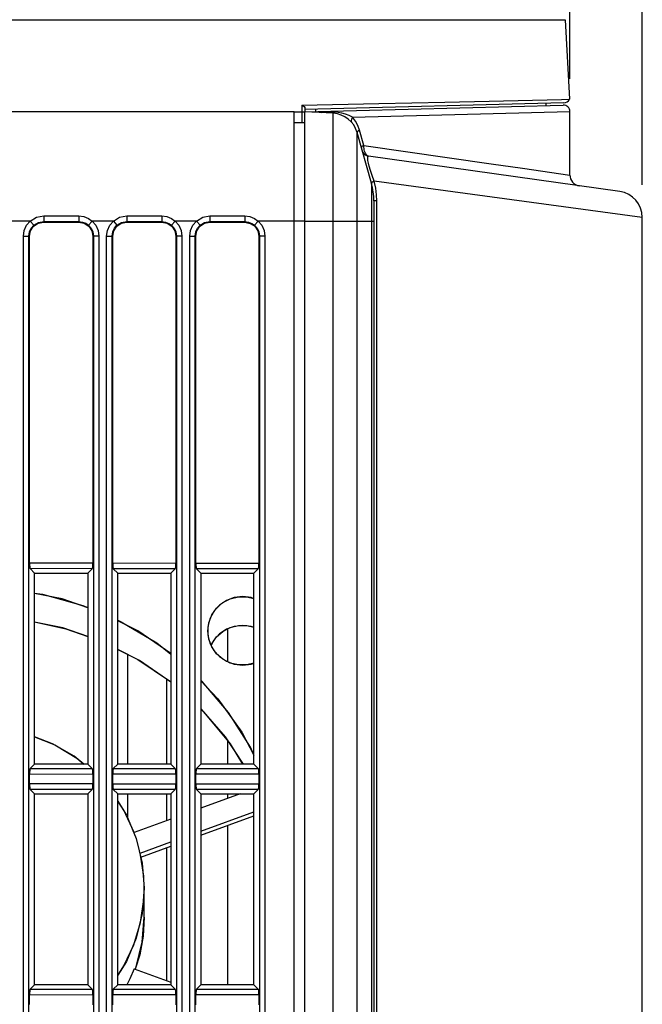
# Model space of a CAD drawing. Units: millimetres. Extents: x 19 to 571, y 10 to 407.
# Drawn here: x 80 to 109, y 223 to 268 of the extents above; entities that cross this region are included whole.
import ezdxf

# ---------------------------------------------------------------- set-up
doc = ezdxf.new("R2010")
doc.units = ezdxf.units.MM
doc.header["$LTSCALE"] = 32.67
doc.layers.get('0').update_dxf_attribs({"linetype": 'CONTINUOUS'})
for name, color, linetype in [('D51PLUS-TR0-DXF_CONTINUOUS_LINE', 7, 'CONTINUOUS'), ('FAN-3006-FORDXF_CONTINUOUS_LINE', 7, 'CONTINUOUS'), ('LW110-BOTTOMDXF_CONTINUOUS_LINE', 7, 'CONTINUOUS'), ('LW110-TOP-CODXF_CONTINUOUS_LINE', 7, 'CONTINUOUS'), ('ML1050ST-PLUS-ID-SDXF_DIMENSION', 7, 'CONTINUOUS')]:
    doc.layers.add(name, color=color, linetype=linetype)
doc.styles.get("Standard").update_dxf_attribs({"font": 'txt', "width": 0.7})
doc.dimstyles.new('DIMSTYLE_1', dxfattribs={"dimtxt": 2.5, "dimasz": 2, "dimexe": 1, "dimexo": 1.5, "dimtad": 1, "dimzin": 0, "dimdsep": 46, "dimtxsty": 'Standard', "dimblk": '_FILLED', "dimblk1": '_FILLED', "dimblk2": '_FILLED', "dimcen": 0.09, "dimadec": 0, "dimazin": 0, "dimtp": 0.3, "dimtm": 0.3, "dimtfac": 1, "dimtofl": 0, "dimtmove": 0, "dimatfit": 3, "dimldrblk": '_FILLED', "dimfxl": 0, "dimtolj": 1, "dimtzin": 0, "dimarcsym": 0})

# ---------------------------------------------------------------- blocks, each defined once
blk = doc.blocks.new('_FILLED')
at = {"color": 0, "linetype": 'ByBlock'}
blk.add_solid([(0, 0), (-1, 0.2), (-1, -0.2)], dxfattribs=at)
blk = doc.blocks.new('*D8')
at = {"layer": 'ML1050ST-PLUS-ID-SDXF_DIMENSION', "color": 2, "linetype": 'Continuous'}
for p, q in [((51.436, 265.474), (51.436, 296.255)), ((108.736, 260.639), (108.736, 296.255)), ((51.436, 295.255), (80.086, 295.255)), ((108.736, 295.255), (80.086, 295.255))]:
    blk.add_line(p, q, dxfattribs=at)
at = {"layer": 'ML1050ST-PLUS-ID-SDXF_DIMENSION', "color": 2, "linetype": 'Continuous', "xscale": 2, "yscale": 2, "zscale": 2, "rotation": 180}
blk.add_blockref('_FILLED', (51.436, 295.255), dxfattribs=at)
at = {"layer": 'ML1050ST-PLUS-ID-SDXF_DIMENSION', "color": 2, "linetype": 'Continuous', "xscale": 2, "yscale": 2, "zscale": 2}
blk.add_blockref('_FILLED', (108.736, 295.255), dxfattribs=at)
at = {"layer": 'ML1050ST-PLUS-ID-SDXF_DIMENSION', "color": 2, "linetype": 'Continuous', "insert": (80.086, 298.38), "char_height": 2.5, "width": 8.75, "attachment_point": 2, "line_spacing_factor": 0.9}
blk.add_mtext('57.30', dxfattribs=at)
blk = doc.blocks.new('*D9')
at = {"layer": 'ML1050ST-PLUS-ID-SDXF_DIMENSION', "color": 2, "linetype": 'Continuous'}
for p, q in [((51.436, 265.474), (51.436, 290.046)), ((105.424, 265.483), (105.424, 290.046)), ((51.436, 289.046), (78.43, 289.046)), ((105.424, 289.046), (78.43, 289.046))]:
    blk.add_line(p, q, dxfattribs=at)
at = {"layer": 'ML1050ST-PLUS-ID-SDXF_DIMENSION', "color": 2, "linetype": 'Continuous', "xscale": 2, "yscale": 2, "zscale": 2, "rotation": 180}
blk.add_blockref('_FILLED', (51.436, 289.046), dxfattribs=at)
at = {"layer": 'ML1050ST-PLUS-ID-SDXF_DIMENSION', "color": 2, "linetype": 'Continuous', "xscale": 2, "yscale": 2, "zscale": 2}
blk.add_blockref('_FILLED', (105.424, 289.046), dxfattribs=at)
at = {"layer": 'ML1050ST-PLUS-ID-SDXF_DIMENSION', "color": 2, "linetype": 'Continuous', "insert": (78.43, 292.171), "char_height": 2.5, "width": 8.75, "attachment_point": 2, "line_spacing_factor": 0.9}
blk.add_mtext('53.99', dxfattribs=at)

msp = doc.modelspace()

# ---------------------------------------------------------------- linework, layer by layer
at = {"layer": 'D51PLUS-TR0-DXF_CONTINUOUS_LINE', "color": 9, "linetype": 'Continuous'}
for p, q in [((89.774, 238.805), (89.774, 240.316)), ((89.774, 238.805), (89.774, 240.316)), ((85.198, 234.127), (85.198, 239.136)), ((85.198, 234.127), (85.198, 239.136)), ((86.994, 234.127), (86.994, 237.989)), ((86.994, 234.127), (86.994, 237.989)), ((89.774, 234.127), (89.774, 235.192)), ((89.774, 234.127), (89.774, 235.192)), ((85.198, 231.641), (85.198, 232.759)), ((85.198, 231.641), (85.198, 232.759)), ((86.994, 231.542), (86.994, 232.759)), ((86.994, 231.542), (86.994, 232.759)), ((89.774, 232.553), (89.774, 232.759)), ((89.774, 232.553), (89.774, 232.759)), ((89.774, 224.027), (89.774, 231.315)), ((89.774, 224.027), (89.774, 231.315)), ((86.994, 224.211), (86.994, 230.305)), ((86.994, 224.211), (86.994, 230.305))]:
    msp.add_line(p, q, dxfattribs=at)
at = {"layer": 'FAN-3006-FORDXF_CONTINUOUS_LINE', "color": 7, "linetype": 'Continuous'}
for p, q in [((90.839, 240.427), (90.456, 240.473)), ((90.972, 240.378), (90.839, 240.427)), ((90.073, 238.694), (90.456, 238.648)), ((90.972, 238.738), (90.649, 238.66)), ((90.342, 232.759), (88.54, 232.104)), ((84.74, 232.42), (85.138, 231.782)), ((85.138, 231.782), (85.589, 230.714)), ((87.172, 231.607), (85.489, 230.996)), ((88.54, 231.058), (90.972, 231.941)), ((88.54, 230.867), (90.972, 231.751)), ((85.589, 230.714), (85.863, 229.591)), ((85.774, 230.052), (87.172, 230.56)), ((85.801, 229.871), (87.172, 230.37)), ((85.934, 228.998), (85.774, 230.052)), ((85.863, 229.591), (85.956, 228.439)), ((85.956, 228.439), (85.934, 228.998)), ((85.956, 227.123), (85.956, 228.439)), ((85.956, 227.123), (85.956, 228.439)), ((85.863, 225.971), (85.956, 227.123)), ((85.956, 227.123), (85.903, 226.253)), ((85.903, 226.253), (85.747, 225.398)), ((85.589, 224.848), (85.863, 225.971)), ((85.747, 225.398), (85.542, 224.738)), ((85.542, 224.738), (85.589, 224.848)), ((85.489, 224.757), (87.172, 224.146))]:
    msp.add_line(p, q, dxfattribs=at)
for points in [[(80.94, 241.944), (81.304, 241.895), (83.144, 241.389), (83.372, 241.292)], [(83.372, 241.277), (82.194, 241.683), (80.94, 241.936)], [(90.456, 241.79), (90.073, 241.744), (89.712, 241.61), (89.395, 241.395), (89.139, 241.111), (88.96, 240.776), (88.867, 240.408), (88.856, 240.219)], [(88.856, 240.219), (88.902, 240.595), (89.039, 240.949), (89.258, 241.26), (89.547, 241.512), (89.888, 241.687), (90.263, 241.778), (90.649, 241.778), (90.972, 241.7)], [(90.972, 241.694), (90.839, 241.744), (90.456, 241.79)], [(80.94, 240.63), (82.374, 240.317), (83.372, 239.961)], [(83.372, 239.959), (82.233, 240.356), (80.94, 240.62)], [(84.74, 240.708), (84.897, 240.641), (86.529, 239.667), (87.172, 239.154)], [(87.172, 239.19), (85.66, 240.223), (84.74, 240.685)], [(88.856, 240.219), (88.867, 240.03), (88.96, 239.662), (89.139, 239.327), (89.395, 239.043), (89.712, 238.828), (90.073, 238.694)], [(90.649, 238.66), (90.263, 238.66), (89.888, 238.75), (89.547, 238.926), (89.258, 239.177), (89.039, 239.489), (88.902, 239.843), (88.856, 240.219)], [(89.012, 239.563), (89.039, 239.632), (89.258, 239.944), (89.547, 240.195), (89.888, 240.371), (90.263, 240.462)], [(90.456, 240.473), (90.073, 240.427), (89.712, 240.293), (89.395, 240.078), (89.139, 239.795), (89.014, 239.561)], [(90.263, 240.462), (90.649, 240.462), (90.972, 240.383)], [(84.74, 239.372), (85.666, 238.903), (87.147, 237.897), (87.172, 237.875)], [(87.172, 237.866), (85.73, 238.865), (84.74, 239.369)], [(90.456, 238.648), (90.839, 238.694), (90.972, 238.743)], [(90.972, 234.551), (90.81, 234.904), (89.81, 236.479), (88.604, 237.907), (88.54, 237.965)], [(88.54, 237.928), (89.316, 237.112), (90.418, 235.58), (90.972, 234.53)], [(88.54, 236.648), (89.655, 235.37), (90.483, 234.127)], [(90.464, 234.127), (89.893, 235.048), (88.687, 236.503), (88.54, 236.638)], [(80.94, 235.374), (81.861, 234.999), (82.864, 234.396), (83.184, 234.127)], [(83.183, 234.127), (82.741, 234.482), (81.759, 235.049), (80.94, 235.37)], [(85.489, 230.996), (85.014, 232.012), (84.74, 232.42)], [(85.956, 228.439), (85.863, 227.288), (85.589, 226.164), (85.138, 225.097), (84.74, 224.459)], [(85.785, 226.878), (85.938, 227.933), (85.956, 228.439)], [(84.74, 224.456), (85.025, 224.888), (85.479, 225.856), (85.785, 226.878)], [(85.489, 224.757), (85.3, 224.303), (85.163, 224.027)]]:
    msp.add_lwpolyline(points, dxfattribs=at)
at = {"layer": 'LW110-BOTTOMDXF_CONTINUOUS_LINE', "color": 9, "linetype": 'Continuous'}
for p, q in [((51.657, 268.189), (105.215, 268.189)), ((93.169, 264.271), (93.169, 264.116)), ((93.169, 264.116), (93.169, 263.974)), ((93.169, 263.974), (93.169, 263.474)), ((81.356, 259.216), (81.356, 258.955)), ((81.356, 259.216), (82.956, 259.215)), ((82.956, 259.215), (82.956, 258.925)), ((85.156, 259.212), (85.156, 258.952)), ((85.156, 259.212), (86.756, 259.211)), ((86.756, 259.211), (86.756, 258.922)), ((88.956, 259.209), (88.956, 258.948)), ((88.956, 259.209), (90.556, 259.207)), ((90.556, 259.207), (90.556, 258.919)), ((80.738, 258.974), (79.776, 258.974)), ((80.738, 258.974), (80.902, 258.788)), ((81.356, 258.955), (81.356, 258.927)), ((81.356, 258.955), (82.956, 258.954)), ((83.571, 258.974), (83.406, 258.787)), ((84.543, 258.974), (83.571, 258.974)), ((84.543, 258.974), (84.707, 258.787)), ((85.156, 258.952), (85.156, 258.923)), ((85.156, 258.952), (86.756, 258.95)), ((87.366, 258.974), (87.202, 258.787)), ((88.348, 258.974), (87.366, 258.974)), ((88.348, 258.974), (88.511, 258.786)), ((88.956, 258.948), (88.956, 258.92)), ((88.956, 258.948), (90.556, 258.947)), ((91.16, 258.974), (90.997, 258.786)), ((93.306, 258.974), (91.16, 258.974)), ((80.43, 165.569), (80.43, 258.279)), ((80.43, 258.279), (80.679, 258.279)), ((80.679, 165.568), (80.679, 258.28)), ((80.679, 258.28), (80.708, 258.279)), ((83.63, 258.28), (83.601, 258.279)), ((83.63, 258.28), (83.63, 165.568)), ((83.879, 258.279), (83.63, 258.279)), ((83.879, 258.279), (83.879, 165.569)), ((84.234, 165.569), (84.234, 258.279)), ((84.234, 258.279), (84.482, 258.279)), ((84.482, 165.568), (84.482, 258.28)), ((84.482, 258.28), (84.511, 258.279)), ((87.427, 258.28), (87.398, 258.279)), ((87.427, 258.28), (87.427, 165.568)), ((87.676, 258.279), (87.427, 258.279)), ((87.676, 258.279), (87.676, 165.569)), ((88.037, 165.569), (88.037, 258.279)), ((88.037, 258.279), (88.286, 258.279)), ((88.286, 165.568), (88.286, 258.28)), ((88.286, 258.28), (88.315, 258.279)), ((91.224, 258.28), (91.194, 258.279)), ((91.224, 258.28), (91.224, 165.568)), ((91.472, 258.279), (91.224, 258.279)), ((91.472, 258.279), (91.472, 165.569)), ((83.601, 243.314), (80.708, 243.317)), ((87.398, 243.31), (84.511, 243.313)), ((83.578, 243.065), (80.731, 243.068)), ((87.374, 243.062), (84.535, 243.064)), ((91.194, 243.307), (88.315, 243.31)), ((91.171, 243.058), (88.338, 243.061)), ((80.731, 233.919), (83.578, 233.921)), ((84.535, 233.922), (87.374, 233.925)), ((88.338, 233.926), (91.171, 233.928)), ((80.708, 233.67), (83.601, 233.673)), ((84.511, 233.673), (87.398, 233.676)), ((88.315, 233.677), (91.194, 233.68)), ((83.601, 233.214), (80.708, 233.217)), ((83.578, 232.965), (80.731, 232.968)), ((87.398, 233.21), (84.511, 233.213)), ((87.374, 232.962), (84.535, 232.964)), ((91.194, 233.207), (88.315, 233.21)), ((91.171, 232.958), (88.338, 232.961)), ((80.708, 223.57), (83.601, 223.573)), ((80.731, 223.819), (83.578, 223.821)), ((84.511, 223.573), (87.398, 223.576)), ((84.535, 223.822), (87.374, 223.825)), ((88.315, 223.577), (91.194, 223.58)), ((88.338, 223.826), (91.171, 223.828))]:
    msp.add_line(p, q, dxfattribs=at)
at = {"layer": 'LW110-BOTTOMDXF_CONTINUOUS_LINE', "color": 7, "linetype": 'Continuous'}
for p, q in [((105.215, 268.189), (105.405, 264.552)), ((101.735, 264.466), (105.037, 264.543)), ((105.037, 264.543), (105.405, 264.552)), ((105.143, 264.384), (93.306, 264.074)), ((93.306, 264.116), (93.306, 263.966)), ((99.71, 264.42), (101.735, 264.466)), ((92.806, 263.974), (82.45, 263.974)), ((92.806, 164.474), (92.806, 263.974)), ((92.806, 263.974), (93.169, 263.974)), ((93.306, 263.474), (92.806, 263.474)), ((81.356, 258.927), (82.956, 258.925)), ((85.156, 258.923), (86.756, 258.922)), ((88.956, 258.92), (90.556, 258.919)), ((80.708, 243.317), (80.708, 258.279)), ((83.601, 258.279), (83.601, 243.314)), ((84.511, 243.313), (84.511, 258.279)), ((87.398, 258.279), (87.398, 243.31)), ((88.315, 243.31), (88.315, 258.279)), ((91.194, 258.279), (91.194, 243.307)), ((80.94, 242.859), (80.731, 243.068)), ((83.578, 243.065), (83.372, 242.859)), ((84.74, 242.859), (84.535, 243.064)), ((87.374, 243.062), (87.172, 242.859)), ((88.54, 242.859), (88.338, 243.061)), ((91.171, 243.058), (90.972, 242.859)), ((80.94, 234.127), (80.94, 242.859)), ((80.94, 242.859), (83.372, 242.859)), ((83.372, 242.859), (83.372, 234.127)), ((84.74, 234.127), (84.74, 242.859)), ((84.74, 242.859), (87.172, 242.859)), ((87.172, 242.859), (87.172, 234.127)), ((88.54, 242.859), (88.54, 234.127)), ((88.54, 242.859), (90.972, 242.859)), ((90.972, 234.127), (90.972, 242.859)), ((80.731, 233.919), (80.94, 234.127)), ((83.372, 234.127), (80.94, 234.127)), ((83.372, 234.127), (83.578, 233.921)), ((84.535, 233.922), (84.74, 234.127)), ((87.172, 234.127), (84.74, 234.127)), ((87.172, 234.127), (87.374, 233.925)), ((88.338, 233.926), (88.54, 234.127)), ((90.972, 234.127), (88.54, 234.127)), ((90.972, 234.127), (91.171, 233.928)), ((80.708, 233.217), (80.708, 233.67)), ((83.601, 233.673), (83.601, 233.214)), ((84.511, 233.213), (84.511, 233.673)), ((87.398, 233.676), (87.398, 233.21)), ((88.315, 233.21), (88.315, 233.677)), ((91.194, 233.68), (91.194, 233.207)), ((80.94, 232.759), (80.731, 232.968)), ((83.578, 232.965), (83.372, 232.759)), ((84.74, 232.759), (84.535, 232.964)), ((87.374, 232.962), (87.172, 232.759)), ((88.54, 232.759), (88.338, 232.961)), ((91.171, 232.958), (90.972, 232.759)), ((80.94, 224.027), (80.94, 232.759)), ((80.94, 232.759), (83.372, 232.759)), ((83.372, 232.759), (83.372, 224.027)), ((84.74, 224.027), (84.74, 232.759)), ((84.74, 232.759), (87.172, 232.759)), ((87.172, 232.759), (87.172, 224.027)), ((88.54, 232.759), (88.54, 224.027)), ((88.54, 232.759), (90.972, 232.759)), ((90.972, 224.027), (90.972, 232.759)), ((80.731, 223.819), (80.94, 224.027)), ((83.372, 224.027), (80.94, 224.027)), ((83.372, 224.027), (83.578, 223.821)), ((84.535, 223.822), (84.74, 224.027)), ((87.172, 224.027), (84.74, 224.027)), ((87.172, 224.027), (87.374, 223.825)), ((88.338, 223.826), (88.54, 224.027)), ((90.972, 224.027), (88.54, 224.027)), ((90.972, 224.027), (91.171, 223.828)), ((80.708, 223.117), (80.708, 223.57)), ((83.601, 223.573), (83.601, 223.114)), ((84.511, 223.113), (84.511, 223.573)), ((87.398, 223.576), (87.398, 223.11)), ((88.315, 223.11), (88.315, 223.577)), ((91.194, 223.58), (91.194, 223.107))]:
    msp.add_line(p, q, dxfattribs=at)
for points in [[(93.169, 264.271), (96.689, 264.35), (99.71, 264.42)], [(93.169, 264.271), (93.223, 264.253), (93.265, 264.213), (93.294, 264.164), (93.306, 264.116)], [(82.45, 263.974), (79.78, 263.966), (77.091, 263.966), (74.422, 263.974)], [(93.169, 263.974), (93.242, 263.972), (93.289, 263.969)], [(80.708, 258.279), (80.757, 258.532), (80.895, 258.74), (81.103, 258.878), (81.356, 258.927)], [(82.956, 258.925), (83.208, 258.876), (83.415, 258.739), (83.552, 258.531), (83.601, 258.279)], [(84.511, 258.279), (84.56, 258.531), (84.698, 258.738), (84.904, 258.875), (85.156, 258.923)], [(86.756, 258.922), (87.007, 258.873), (87.212, 258.736), (87.349, 258.53), (87.398, 258.279)], [(88.315, 258.279), (88.364, 258.53), (88.5, 258.735), (88.706, 258.871), (88.956, 258.92)], [(90.556, 258.919), (90.805, 258.87), (91.01, 258.734), (91.146, 258.529), (91.194, 258.279)]]:
    msp.add_lwpolyline(points, dxfattribs=at)
at = {"layer": 'LW110-BOTTOMDXF_CONTINUOUS_LINE', "color": 9, "linetype": 'Continuous'}
for points in [[(80.738, 258.974), (81.022, 259.153), (81.356, 259.216)], [(82.956, 259.215), (83.196, 259.182), (83.404, 259.096), (83.571, 258.974)], [(84.543, 258.974), (84.825, 259.15), (85.156, 259.212)], [(86.756, 259.211), (86.992, 259.18), (87.199, 259.095), (87.366, 258.974)], [(88.348, 258.974), (88.628, 259.148), (88.956, 259.209)], [(90.556, 259.207), (90.788, 259.177), (90.993, 259.094), (91.16, 258.974)], [(80.43, 258.279), (80.467, 258.544), (80.573, 258.779), (80.738, 258.974)], [(80.679, 258.28), (80.706, 258.474), (80.783, 258.647), (80.902, 258.788)], [(80.902, 258.788), (81.109, 258.912), (81.356, 258.955)], [(82.956, 258.954), (83.133, 258.931), (83.285, 258.872), (83.406, 258.787)], [(83.406, 258.787), (83.526, 258.647), (83.603, 258.474), (83.63, 258.28)], [(83.571, 258.974), (83.736, 258.779), (83.842, 258.544), (83.879, 258.279)], [(84.234, 258.279), (84.271, 258.544), (84.377, 258.78), (84.543, 258.974)], [(84.482, 258.28), (84.51, 258.474), (84.587, 258.647), (84.707, 258.787)], [(84.707, 258.787), (84.912, 258.909), (85.156, 258.952)], [(86.756, 258.95), (86.93, 258.929), (87.081, 258.87), (87.202, 258.787)], [(87.202, 258.787), (87.322, 258.647), (87.4, 258.474), (87.427, 258.28)], [(87.366, 258.974), (87.532, 258.78), (87.638, 258.544), (87.676, 258.279)], [(88.037, 258.279), (88.075, 258.544), (88.182, 258.78), (88.348, 258.974)], [(88.286, 258.28), (88.313, 258.474), (88.391, 258.647), (88.511, 258.786)], [(88.511, 258.786), (88.714, 258.906), (88.956, 258.948)], [(90.556, 258.947), (90.727, 258.926), (90.877, 258.869), (90.997, 258.786)], [(90.997, 258.786), (91.118, 258.646), (91.196, 258.474), (91.224, 258.28)], [(91.16, 258.974), (91.327, 258.78), (91.434, 258.544), (91.472, 258.279)]]:
    msp.add_lwpolyline(points, dxfattribs=at)
at = {"layer": 'LW110-BOTTOMDXF_CONTINUOUS_LINE', "color": 7, "linetype": 'Continuous'}
msp.add_arc((105.136, 264.683), 0.3, 271.5, 334.0311, dxfattribs=at)
for centre, start_param, end_param in [((80.734, 243.317), 1.570699, 3.036775), ((83.575, 243.314), -3.03697, -1.570894), ((84.537, 243.313), 1.570699, 3.036775), ((87.372, 243.31), -3.03697, -1.570894), ((88.341, 243.31), 1.570699, 3.036775), ((91.168, 243.307), -3.03697, -1.570894), ((80.734, 233.67), 0.104817, 1.570894), ((83.575, 233.673), -1.570699, -0.104622), ((84.537, 233.673), 0.104817, 1.570894), ((87.372, 233.676), -1.570699, -0.104622), ((88.341, 233.677), 0.104817, 1.570894), ((91.168, 233.68), -1.570699, -0.104622), ((80.734, 233.217), 1.570699, 3.036775), ((83.575, 233.214), -3.03697, -1.570894), ((84.537, 233.213), 1.570699, 3.036775), ((87.372, 233.21), -3.03697, -1.570894), ((88.341, 233.21), 1.570699, 3.036775), ((91.168, 233.207), -3.03697, -1.570894), ((80.734, 223.57), 0.104817, 1.570894), ((83.575, 223.573), -1.570699, -0.104622), ((84.537, 223.573), 0.104817, 1.570894), ((87.372, 223.576), -1.570699, -0.104622), ((88.341, 223.577), 0.104817, 1.570894), ((91.168, 223.58), -1.570699, -0.104622)]:
    msp.add_ellipse(centre, major_axis=(0, 0.25), ratio=0.105104, start_param=start_param, end_param=end_param, dxfattribs=at)
at = {"layer": 'LW110-TOP-CODXF_CONTINUOUS_LINE', "color": 7, "linetype": 'Continuous'}
for p, q in [((93.306, 263.974), (105.116, 264.283)), ((104.336, 264.262), (104.334, 264.362)), ((93.306, 158.974), (93.306, 263.974)), ((94.598, 263.906), (93.306, 263.974)), ((105.424, 261.082), (105.424, 263.983)), ((96.344, 260.707), (95.69, 263.032)), ((107.703, 260.327), (96.214, 261.942)), ((96.456, 259.895), (96.456, 163.052)), ((108.736, 212.021), (108.736, 259.139))]:
    msp.add_line(p, q, dxfattribs=at)
at = {"layer": 'LW110-TOP-CODXF_CONTINUOUS_LINE', "color": 9, "linetype": 'Continuous'}
for p, q in [((93.783, 264.086), (93.783, 263.986)), ((94.598, 159.041), (94.598, 263.906)), ((95.482, 263.725), (105.424, 263.983)), ((95.62, 263.539), (95.482, 263.725)), ((95.724, 263.342), (95.62, 263.539)), ((95.801, 263.127), (95.724, 263.342)), ((95.69, 159.915), (95.69, 263.032)), ((95.994, 262.432), (95.801, 263.127)), ((95.999, 262.359), (95.994, 262.432)), ((95.994, 262.432), (101.827, 261.597)), ((96.007, 262.294), (95.999, 262.359)), ((96.214, 261.942), (96.185, 261.95)), ((101.827, 261.597), (103.251, 261.393)), ((103.251, 261.393), (105.424, 261.082)), ((96.474, 260.794), (96.377, 261.062)), ((96.344, 260.707), (96.344, 163.974)), ((96.545, 260.478), (96.474, 260.794)), ((108.736, 259.139), (96.474, 260.794)), ((96.584, 260.179), (96.545, 260.478)), ((96.596, 259.895), (96.584, 260.179)), ((96.596, 259.895), (96.456, 259.895)), ((96.596, 207.777), (96.596, 259.895)), ((93.306, 258.974), (96.456, 258.974))]:
    msp.add_line(p, q, dxfattribs=at)
for points in [[(94.284, 263.952), (94.171, 263.944), (94.068, 263.934)], [(94.984, 263.907), (94.82, 263.936), (94.668, 263.951), (94.529, 263.957), (94.403, 263.957), (94.284, 263.952)], [(95.482, 263.725), (95.323, 263.801), (95.155, 263.862), (94.984, 263.907)], [(95.482, 263.725), (95.433, 263.634), (95.418, 263.554), (95.44, 263.496)], [(95.801, 263.127), (95.737, 263.091), (95.699, 263.059), (95.69, 263.032)], [(95.994, 262.432), (95.931, 262.396), (95.894, 262.364), (95.886, 262.337)], [(96.185, 261.95), (96.154, 261.968), (96.122, 262), (96.088, 262.047), (96.058, 262.107), (96.035, 262.17), (96.019, 262.232), (96.007, 262.294)], [(96.377, 261.062), (96.301, 261.295), (96.245, 261.484), (96.208, 261.63), (96.187, 261.738), (96.177, 261.814), (96.174, 261.866), (96.177, 261.901), (96.184, 261.923), (96.193, 261.936), (96.203, 261.941), (96.214, 261.942)], [(96.475, 260.794), (96.401, 260.76), (96.356, 260.729), (96.344, 260.707)]]:
    msp.add_lwpolyline(points, dxfattribs=at)
at = {"layer": 'LW110-TOP-CODXF_CONTINUOUS_LINE', "color": 7, "linetype": 'Continuous'}
for centre, radius, start, end in [((105.124, 263.983), 0.3, 0, 91.5), ((94.535, 262.707), 1.2, 15.7015, 87), ((96.263, 262.288), 0.35, 195.7017, 262), ((105.924, 261.082), 0.5, 180, 262), ((93.456, 259.895), 3, 359.9997, 15.7012), ((107.536, 259.139), 1.2, 0, 82)]:
    msp.add_arc(centre, radius, start, end, dxfattribs=at)

# ---------------------------------------------------------------- dimensions: what is measured, and where the dimension line sits
at = {"layer": 'ML1050ST-PLUS-ID-SDXF_DIMENSION', "color": 2, "linetype": 'Continuous'}
for base, p2, picture, middle in [((108.736, 295.255), (108.736, 259.139), '*D8', (80.086, 295.255)), ((105.424, 289.046), (105.424, 263.983), '*D9', (78.43, 289.046))]:
    dim = msp.add_linear_dim(base=base, p1=(51.436, 263.974), p2=p2, dimstyle='DIMSTYLE_1', dxfattribs=at)
    dim.commit()
    dim.dimension.update_dxf_attribs({"geometry": picture, "text_midpoint": middle, "dimtype": 160})

doc.saveas('drawing.dxf')
